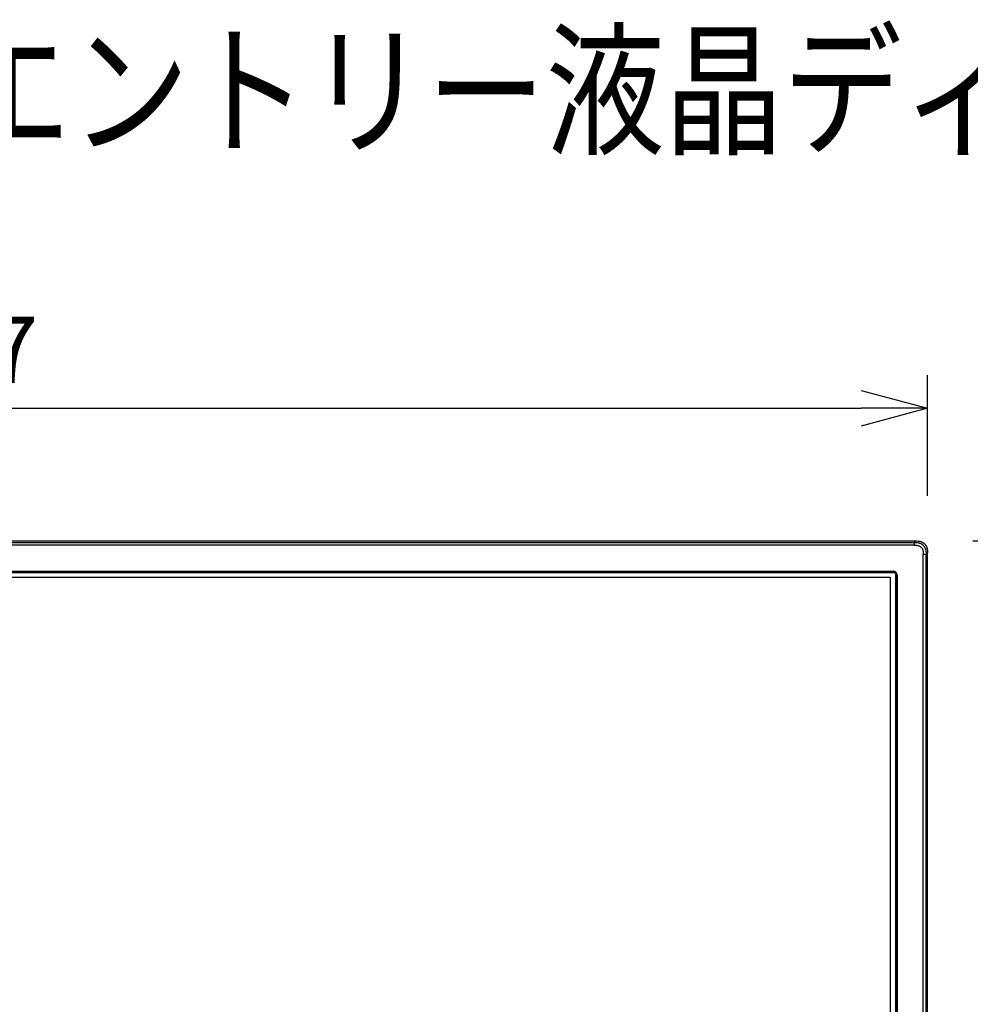
# Model space of a CAD drawing. Units: millimetres. Extents: x -1068 to -932, y 278 to 396.
# Drawn here: x -1016 to -980, y 359 to 396 of the extents above; entities that cross this region are included whole.
import ezdxf

# ---------------------------------------------------------------- set-up
doc = ezdxf.new("R2010")
doc.units = ezdxf.units.MM
for name, color, linetype in [('GAIKEI', 7, 'Continuous'), ('MOJI1', 2, 'Continuous'), ('SUNPOU', 3, 'Continuous')]:
    doc.layers.add(name, color=color, linetype=linetype)
doc.styles.get("Standard").update_dxf_attribs({"font": 'monotxt.shx', "bigfont": 'bigfont.shx'})
doc.dimstyles.get("Standard").update_dxf_attribs({"dimscale": 0, "dimtxt": 2.5, "dimasz": 2.5, "dimexe": 1.25, "dimexo": 2, "dimtad": 1, "dimdec": 8, "dimtxsty": 'Standard', "dimblk": 'OPEN30', "dimcen": 2.5, "dimadec": 8, "dimazin": 2, "dimtfac": 1, "dimtdec": 8, "dimtmove": 0, "dimatfit": 3, "dimldrblk": 'OPEN30', "dimfxl": 1, "dimfrac": 2, "dimarcsym": 0})

# ---------------------------------------------------------------- blocks, each defined once
blk = doc.blocks.new('_Open30')
at = {"color": 0, "linetype": 'ByBlock', "lineweight": -2}
for p, q in [((-1, 0.268), (0, 0)), ((0, 0), (-1, -0.268)), ((0, 0), (-1, 0))]:
    blk.add_line(p, q, dxfattribs=at)
blk = doc.blocks.new('*D1')
at = {"layer": 'Defpoints', "color": 0}
for p in [(-982.11, 381.436), (-1054.81, 376.141), (-982.11, 376.141)]:
    blk.add_point(p, dxfattribs=at)
at = {"layer": 'SUNPOU', "color": 0, "lineweight": -2}
for p, q in [((-1054.81, 378.141), (-1054.81, 382.686)), ((-982.11, 378.141), (-982.11, 382.686)), ((-1052.31, 381.436), (-984.61, 381.436))]:
    blk.add_line(p, q, dxfattribs=at)
at = {"layer": 'SUNPOU', "color": 0, "lineweight": -2, "xscale": 2.5, "yscale": 2.5, "zscale": 2.5, "rotation": 180}
blk.add_blockref('_Open30', (-1054.81, 381.436), dxfattribs=at)
at = {"layer": 'SUNPOU', "color": 0, "lineweight": -2, "xscale": 2.5, "yscale": 2.5, "zscale": 2.5}
blk.add_blockref('_Open30', (-982.11, 381.436), dxfattribs=at)
at = {"layer": 'SUNPOU', "color": 0, "insert": (-1018.456, 383.311), "char_height": 2.5, "attachment_point": 5}
blk.add_mtext('727', dxfattribs=at)
blk = doc.blocks.new('*D2')
at = {"layer": 'Defpoints', "color": 0}
for p in [(-982.404, 376.436), (-982.404, 333.87), (-977.106, 333.87)]:
    blk.add_point(p, dxfattribs=at)
at = {"layer": 'SUNPOU', "color": 0, "lineweight": -2}
for p, q in [((-980.404, 376.436), (-975.856, 376.436)), ((-977.106, 373.936), (-977.106, 336.37)), ((-980.404, 333.87), (-975.856, 333.87))]:
    blk.add_line(p, q, dxfattribs=at)
at = {"layer": 'SUNPOU', "color": 0, "lineweight": -2, "xscale": 2.5, "yscale": 2.5, "zscale": 2.5}
for p, rotation in [((-977.106, 376.436), 90), ((-977.106, 333.87), 270)]:
    blk.add_blockref('_Open30', p, dxfattribs=dict(at, rotation=rotation))
at = {"layer": 'SUNPOU', "color": 0, "insert": (-978.981, 355.153), "char_height": 2.5, "attachment_point": 5, "rotation": 90}
blk.add_mtext('426', dxfattribs=at)

msp = doc.modelspace()

# ---------------------------------------------------------------- linework, layer by layer
at = {"layer": 'GAIKEI', "color": 1, "linetype": 'Continuous'}
for points in [[(-1018.45664397, 376.38267018), (-1015.1002021, 376.38267018), (-1013.43018628, 376.38267018), (-1011.77001661, 376.38267018), (-1010.94464972, 376.38267018), (-1010.12297513, 376.38267018), (-1009.30540311, 376.38267018), (-1008.4923439, 376.38267018), (-1007.68420777, 376.38267018), (-1006.88140496, 376.38267018), (-1006.08434574, 376.38267018), (-1005.29344036, 376.38267018), (-1004.50909908, 376.38267018), (-1003.73173216, 376.38267018), (-1002.96174984, 376.38267018), (-1002.19956239, 376.38267018), (-1001.44558006, 376.38267018), (-1000.70021311, 376.38267018), (-999.96387179, 376.38267018), (-999.23696636, 376.38267018), (-998.51990708, 376.38267018), (-997.8131042, 376.38267018), (-997.11696798, 376.38267018), (-996.43190868, 376.38267018), (-995.75833655, 376.38267018), (-995.09666184, 376.38267018), (-994.44729481, 376.38267018), (-993.81064573, 376.38267018), (-993.18712484, 376.38267018), (-992.5771424, 376.38267018), (-991.98110866, 376.38267018), (-991.68845077, 376.38267018), (-991.3994339, 376.38267018), (-991.11410933, 376.38267018), (-990.83252835, 376.38267018), (-990.55474223, 376.38267018), (-990.28080227, 376.38267018), (-990.01075974, 376.38267018), (-989.74466593, 376.38267018), (-989.48257211, 376.38267018), (-989.22452958, 376.38267018), (-988.9705896, 376.38267018), (-988.72080347, 376.38267018), (-988.47522246, 376.38267018), (-988.23389785, 376.38267018), (-987.99688094, 376.38267018), (-987.764223, 376.38267018), (-987.53597531, 376.38267018), (-987.31218916, 376.38267018), (-987.09291582, 376.38267018), (-986.87820658, 376.38267018), (-986.66811273, 376.38267018), (-986.46268553, 376.38267018), (-986.26197629, 376.38267018), (-986.06603626, 376.38267018), (-985.87491675, 376.38267018), (-985.68866903, 376.38267018), (-985.50734438, 376.38267018), (-985.33099409, 376.38267018), (-985.15966944, 376.38267018), (-984.9934217, 376.38267018), (-984.83230217, 376.38267018), (-984.67636211, 376.38267018), (-984.52565283, 376.38267018), (-984.38022559, 376.38267018), (-984.24013168, 376.38267018), (-984.10542238, 376.38267018), (-983.97614897, 376.38267018), (-983.85236274, 376.38267018), (-983.73411497, 376.38267018), (-983.62145694, 376.38267018), (-983.51443993, 376.38267018), (-983.41311522, 376.38267018), (-983.31753409, 376.38267018), (-983.22774784, 376.38267018), (-983.14380773, 376.38267018), (-983.06576505, 376.38267018), (-982.99367109, 376.38267018), (-982.92757713, 376.38267018), (-982.86753444, 376.38267018), (-982.81359431, 376.38267018), (-982.76580802, 376.38267018), (-982.72422685, 376.38267018), (-982.6889021, 376.38267018), (-982.65988502, 376.38267018), (-982.63722692, 376.38267018), (-982.62097907, 376.38267018), (-982.61119275, 376.38267018), (-982.60791925, 376.38267018)], [(-982.61008449, 376.27645603), (-982.61335775, 376.27645603), (-982.62314335, 376.27645603), (-982.63939001, 376.27645603), (-982.66204645, 376.27645603), (-982.6910614, 376.27645603), (-982.72638357, 376.27645603), (-982.7679617, 376.27645603), (-982.81574449, 376.27645603), (-982.86968067, 376.27645603), (-982.92971896, 376.27645603), (-982.99580809, 376.27645603), (-983.06789677, 376.27645603), (-983.14593374, 376.27645603), (-983.2298677, 376.27645603), (-983.31964738, 376.27645603), (-983.41522151, 376.27645603), (-983.5165388, 376.27645603), (-983.62354798, 376.27645603), (-983.73619777, 376.27645603), (-983.85443688, 376.27645603), (-983.97821405, 376.27645603), (-984.10747799, 376.27645603), (-984.24217743, 376.27645603), (-984.38226109, 376.27645603), (-984.52767768, 376.27645603), (-984.67837594, 376.27645603), (-984.83430457, 376.27645603), (-984.99541231, 376.27645603), (-985.16164788, 376.27645603), (-985.33295999, 376.27645603), (-985.50929738, 376.27645603), (-985.69060875, 376.27645603), (-985.87684284, 376.27645603), (-986.06794836, 376.27645603), (-986.26387404, 376.27645603), (-986.46456859, 376.27645603), (-986.66998075, 376.27645603), (-986.88005923, 376.27645603), (-987.09475275, 376.27645603), (-987.31401003, 376.27645603), (-987.53777981, 376.27645603), (-987.76601079, 376.27645603), (-987.9986517, 376.27645603), (-988.23565126, 376.27645603), (-988.4769582, 376.27645603), (-988.72252123, 376.27645603), (-988.97228908, 376.27645603), (-989.22621047, 376.27645603), (-989.48423412, 376.27645603), (-989.74630875, 376.27645603), (-990.01238308, 376.27645603), (-990.28240584, 376.27645603), (-990.55632575, 376.27645603), (-990.83409153, 376.27645603), (-991.1156519, 376.27645603), (-991.40095558, 376.27645603), (-991.6899513, 376.27645603), (-991.98258777, 376.27645603), (-992.57857787, 376.27645603), (-993.18851566, 376.27645603), (-993.81199091, 376.27645603), (-994.44859339, 376.27645603), (-995.09791288, 376.27645603), (-995.75953915, 376.27645603), (-996.43306198, 376.27645603), (-997.11807114, 376.27645603), (-997.8141564, 376.27645603), (-998.52090754, 376.27645603), (-999.23791433, 376.27645603), (-999.96476655, 376.27645603), (-1000.70105396, 376.27645603), (-1001.44636635, 376.27645603), (-1002.20029349, 376.27645603), (-1002.96242515, 376.27645603), (-1003.7323511, 376.27645603), (-1004.50966113, 376.27645603), (-1005.29394499, 376.27645603), (-1006.08479247, 376.27645603), (-1006.88179335, 376.27645603), (-1007.68453739, 376.27645603), (-1008.49261436, 376.27645603), (-1009.30561405, 376.27645603), (-1010.12312623, 376.27645603), (-1010.94474067, 376.27645603), (-1011.77004714, 376.27645603), (-1013.43009529, 376.27645603), (-1015.09998886, 376.27645603), (-1018.45618504, 376.27645603)], [(-982.60998819, 376.27812702), (-982.61008449, 376.27645603)], [(-982.61008449, 376.27645603), (-982.58742013, 376.27633835)], [(-982.60987267, 376.27977449), (-982.60998819, 376.27812702)], [(-982.60975283, 376.28146902), (-982.60987267, 376.27977449)], [(-982.60963732, 376.28321062), (-982.60975283, 376.28146902)], [(-982.60956671, 376.28497576), (-982.60963732, 376.28321062)], [(-982.60947257, 376.28679064), (-982.60956671, 376.28497576)], [(-982.60940197, 376.28860017), (-982.60947257, 376.28679064)], [(-982.60933136, 376.29045945), (-982.60940197, 376.28860017)], [(-982.60926075, 376.29236579), (-982.60933136, 376.29045945)], [(-982.60919015, 376.29427214), (-982.60926075, 376.29236579)], [(-982.60911954, 376.29624909), (-982.60919015, 376.29427214)], [(-982.60909601, 376.29822605), (-982.60911954, 376.29624909)], [(-982.6090254, 376.30027361), (-982.60909601, 376.29822605)], [(-982.60900187, 376.30232384), (-982.6090254, 376.30027361)], [(-982.60897833, 376.30436872), (-982.60900187, 376.30333318)], [(-982.60900187, 376.30333318), (-982.60900187, 376.30232384)], [(-982.6089548, 376.30585411), (-982.60897833, 376.30436872)], [(-982.60893126, 376.34258982), (-982.6089548, 376.33809728)], [(-982.6089548, 376.33809728), (-982.6089548, 376.33339024)], [(-982.6089548, 376.33339024), (-982.6089548, 376.32863347)], [(-982.6089548, 376.32863347), (-982.6089548, 376.32529148)], [(-982.6089548, 376.32529148), (-982.6089548, 376.32192595)], [(-982.6089548, 376.32192595), (-982.60893126, 376.31905466)], [(-982.60893126, 376.31371218), (-982.6089548, 376.31128806)], [(-982.6089548, 376.31128806), (-982.6089548, 376.30933464)], [(-982.6089548, 376.30933464), (-982.6089548, 376.30735769)], [(-982.6089548, 376.30735769), (-982.6089548, 376.30585411)], [(-982.60886066, 376.34706149), (-982.60893126, 376.34258982)], [(-982.60893126, 376.31905466), (-982.60893126, 376.3161363)], [(-982.60893126, 376.3161363), (-982.60893126, 376.31371218)], [(-982.60879005, 376.35122722), (-982.60886066, 376.34706149)], [(-982.60867238, 376.35544001), (-982.60879005, 376.35122722)], [(-982.60862531, 376.35758171), (-982.60867238, 376.35652263)], [(-982.60867238, 376.35652263), (-982.60867238, 376.35544001)], [(-982.6085547, 376.35986462), (-982.60862531, 376.35758171)], [(-982.60848409, 376.36212399), (-982.6085547, 376.35986462)], [(-982.60836642, 376.36556013), (-982.60848409, 376.36212399)], [(-982.60824874, 376.36897272), (-982.60836642, 376.36556013)], [(-982.60820167, 376.37097321), (-982.60824874, 376.36897272)], [(-982.6081546, 376.37290309), (-982.60820167, 376.37097321)], [(-982.60810537, 376.3747153), (-982.6081546, 376.37290309)], [(-982.60806046, 376.37650397), (-982.60810537, 376.3747153)], [(-982.60801339, 376.3781279), (-982.60806046, 376.37650397)], [(-982.60798986, 376.3797545), (-982.60801339, 376.3781279)], [(-982.60796632, 376.38118747), (-982.60798986, 376.3797545)], [(-982.60791925, 376.38264665), (-982.60796632, 376.38118747)], [(-982.58068908, 376.40905309), (-982.60791925, 376.38264665)], [(-982.60791925, 376.38262311), (-982.58501955, 376.38245837)], [(-982.58742013, 376.27633835), (-982.56614435, 376.27596446)], [(-982.58501955, 376.38245837), (-982.56214337, 376.38196413)], [(-982.5534589, 376.43545954), (-982.58068908, 376.40905309)], [(-982.56614435, 376.27596446), (-982.54510392, 376.27513806)], [(-982.56214337, 376.38196413), (-982.53929074, 376.38109333)], [(-982.54510392, 376.27513806), (-982.52524025, 376.27372595)], [(-982.53929074, 376.38109333), (-982.51653224, 376.37961061)], [(-982.52524025, 376.27372595), (-982.50631799, 376.27156072)], [(-982.51653224, 376.37961061), (-982.49382082, 376.37737477)], [(-982.50631799, 376.27156072), (-982.48824299, 376.26864236)], [(-982.49382082, 376.37737477), (-982.47122707, 376.3742446)], [(-982.48824299, 376.26864236), (-982.47099172, 376.26494734)], [(-982.47122707, 376.3742446), (-982.44872746, 376.36998474)], [(-982.47099172, 376.26494734), (-982.4544465, 376.26045212)], [(-982.4544465, 376.26045212), (-982.43858381, 376.25515671)], [(-982.44872746, 376.36998474), (-982.42636906, 376.36445665)], [(-982.43858381, 376.25515671), (-982.42340363, 376.24906111)], [(-982.42636906, 376.36445665), (-982.42081477, 376.36283005)], [(-982.42340363, 376.24906111), (-982.40883537, 376.24216531)], [(-982.42081477, 376.36283005), (-982.41526047, 376.36116173)], [(-982.41526047, 376.36116173), (-982.40977678, 376.35937038)], [(-982.40977678, 376.35937038), (-982.40434016, 376.3575111)], [(-982.40883537, 376.24216531), (-982.3949261, 376.23451638)], [(-982.40434016, 376.3575111), (-982.39353752, 376.3535572)], [(-982.3949261, 376.23451638), (-982.36896682, 376.21689122)], [(-982.39353752, 376.3535572), (-982.38292317, 376.34929733)], [(-982.38292317, 376.34929733), (-982.36209455, 376.3397656)], [(-982.36896682, 376.21689122), (-982.34564348, 376.19634236)], [(-982.36209455, 376.3397656), (-982.34192276, 376.32901003)], [(-982.34564348, 376.19634236), (-982.32507376, 376.17301902)], [(-982.34192276, 376.32901003), (-982.332038, 376.32312624)], [(-982.332038, 376.32312624), (-982.32232014, 376.31691564)], [(-982.32507376, 376.17301902), (-982.30746946, 376.14705975)], [(-982.32232014, 376.31691564), (-982.31754251, 376.31368864)], [(-982.31754251, 376.31368864), (-982.31276487, 376.31039372)], [(-982.31276487, 376.31039372), (-982.30810491, 376.30698113)], [(-982.30810491, 376.30698113), (-982.30346848, 376.30354499)], [(-982.30746946, 376.14705975), (-982.29979483, 376.13315047)], [(-982.30346848, 376.30354499), (-982.28567374, 376.28904734)], [(-982.29979483, 376.13315047), (-982.29294827, 376.11860574)], [(-982.29294827, 376.11860574), (-982.28682913, 376.10340203)], [(-982.28567374, 376.28904734), (-982.26894241, 376.2734906)], [(-982.26894241, 376.2734906), (-982.2533386, 376.25680417)], [(-982.2533386, 376.25680417), (-982.23883878, 376.23903513)], [(-982.23883878, 376.23903513), (-982.23538128, 376.23442224)], [(-982.23538128, 376.23442224), (-982.23199222, 376.22971521)], [(-982.23199222, 376.22971521), (-982.22867376, 376.22500818)], [(-982.22867376, 376.22500818), (-982.22542374, 376.22020701)], [(-982.22542374, 376.22020701), (-982.21918909, 376.21048699)], [(-982.21918909, 376.21048699), (-982.21328177, 376.20062576)], [(-982.21328177, 376.20062576), (-982.20247913, 376.1804326)], [(-982.20247913, 376.1804326), (-982.19294522, 376.15960398)], [(-982.19294522, 376.15960398), (-982.18864046, 376.14896609)], [(-982.18864046, 376.14896609), (-982.18466302, 376.13813992)], [(-982.18466302, 376.13813992), (-982.18280374, 376.1327033)], [(-982.18280374, 376.1327033), (-982.18099154, 376.12722228)], [(-982.18099154, 376.12722228), (-982.17932054, 376.12166531)], [(-982.17932054, 376.12166531), (-982.17767308, 376.11613455)], [(-982.17767308, 376.11613455), (-982.17211878, 376.09380236)], [(-982.28682913, 376.10340203), (-982.28155725, 376.08753934)], [(-982.28155725, 376.08753934), (-982.2770385, 376.07099412)], [(-982.2770385, 376.07099412), (-982.27334348, 376.05374285)], [(-982.27334348, 376.05374285), (-982.27042513, 376.03567052)], [(-982.27042513, 376.03567052), (-982.26825772, 376.01674559)], [(-982.26825772, 376.01674559), (-982.26682425, 375.99685838)], [(-982.26682425, 375.99685838), (-982.26600052, 375.97584149)], [(-982.26600052, 375.97584149), (-982.26562395, 375.95430682)], [(-982.26562395, 375.95430682), (-982.26552981, 375.93131298)], [(-982.26552981, 375.93131298), (-982.26388235, 375.93140978)], [(-982.26552981, 358.06609235), (-982.26552981, 359.02836088), (-982.26552981, 359.98302003), (-982.26552981, 360.92816747), (-982.26552981, 361.86190085), (-982.26552981, 362.78231783), (-982.26552981, 363.68751606), (-982.26552981, 364.13381367), (-982.26552981, 364.57559321), (-982.26552981, 365.01261689), (-982.26552981, 365.44464692), (-982.26552981, 365.87144551), (-982.26552981, 366.29277487), (-982.26552981, 366.70839719), (-982.26552981, 367.11807469), (-982.26552981, 367.52156958), (-982.26552981, 367.91864406), (-982.26552981, 368.30906034), (-982.26552981, 368.69258062), (-982.26552981, 369.06896712), (-982.26552981, 369.43798204), (-982.26552981, 369.79938759), (-982.26552981, 370.15294597), (-982.26552981, 370.49841939), (-982.26552981, 370.83557007), (-982.26552981, 371.16416019), (-982.26552981, 371.48395199), (-982.26552981, 371.79470765), (-982.26552981, 372.09618939), (-982.26552981, 372.38815942), (-982.26552981, 372.67037994), (-982.26552981, 372.94261315), (-982.26552981, 373.20462127), (-982.26552981, 373.45616651), (-982.26552981, 373.69701107), (-982.26552981, 373.92691715), (-982.26552981, 374.14564697), (-982.26552981, 374.35296273), (-982.26552981, 374.54862664), (-982.26552981, 374.7324009), (-982.26552981, 374.90404773), (-982.26552981, 375.06332933), (-982.26552981, 375.21000791), (-982.26552981, 375.34384566), (-982.26552981, 375.46460482), (-982.26552981, 375.57204757), (-982.26552981, 375.66593612), (-982.26552981, 375.74603269), (-982.26552981, 375.81209948), (-982.26552981, 375.8638987), (-982.26552981, 375.90119255), (-982.26552981, 375.92374324), (-982.26552981, 375.93131298)], [(-982.26388235, 375.93140978), (-982.26225843, 375.93152479)], [(-982.26225843, 375.93152479), (-982.26054036, 375.93164513)], [(-982.26054036, 375.93164513), (-982.25882229, 375.93173661)], [(-982.25882229, 375.93173661), (-982.25705716, 375.93183075)], [(-982.25705716, 375.93183075), (-982.25526849, 375.93192489)], [(-982.25526849, 375.93192489), (-982.25340921, 375.93201903)], [(-982.25340921, 375.93201903), (-982.25154776, 375.93208964)], [(-982.25154776, 375.93208964), (-982.24964358, 375.93218378)], [(-982.24964358, 375.93218378), (-982.24769017, 375.93227792)], [(-982.24769017, 375.93227792), (-982.24568968, 375.93235119)], [(-982.24568968, 375.93235119), (-982.24371272, 375.93241913)], [(-982.24371272, 375.93241913), (-982.2416181, 375.93248974)], [(-982.2416181, 375.93248974), (-982.23952347, 375.93256034)], [(-982.23952347, 375.93256034), (-982.23434573, 375.93267802)], [(-982.23434573, 375.93267802), (-982.22918936, 375.93279569)], [(-982.22918936, 375.93279569), (-982.22116605, 375.93296044)], [(-982.22116605, 375.93296044), (-982.21314056, 375.93310165)], [(-982.21314056, 375.93310165), (-982.20979857, 375.93314872)], [(-982.20979857, 375.93314872), (-982.20643304, 375.93321933)], [(-982.20643304, 375.93321933), (-982.2029263, 375.9332664)], [(-982.2029263, 375.9332664), (-982.19939603, 375.933337)], [(-982.19939603, 375.933337), (-982.19570101, 375.93343114)], [(-982.19570101, 375.93343114), (-982.19202952, 375.93352795)], [(-982.19202952, 375.93352795), (-982.18819329, 375.93359589)], [(-982.18819329, 375.93359589), (-982.18433353, 375.93369003)], [(-982.18433353, 375.93369003), (-982.18035609, 375.93378417)], [(-982.18035609, 375.93378417), (-982.17633157, 375.93390184)], [(-982.17633157, 375.93390184), (-982.17216585, 375.93401952)], [(-982.17216585, 375.93401952), (-982.16799796, 375.9341372)], [(-982.17211878, 376.09380236), (-982.16783538, 376.07132362)], [(-982.16799796, 375.9341372), (-982.16366966, 375.93425487)], [(-982.16783538, 376.07132362), (-982.16465814, 376.04870633)], [(-982.16465814, 376.04870633), (-982.1624223, 376.02597137)], [(-982.16366966, 375.93425487), (-982.15933919, 375.93439608)], [(-982.1624223, 376.02597137), (-982.16091605, 376.00316581)], [(-982.16091605, 376.00316581), (-982.16002171, 375.98028964)], [(-982.16002171, 375.98028964), (-982.15955101, 375.95734286)], [(-982.15955101, 375.95734286), (-982.15933919, 375.93439608)], [(-982.15933919, 375.93439608), (-982.13293058, 375.96146151)], [(-982.15931566, 358.06652534), (-982.15931566, 359.02893661), (-982.15931566, 359.98373737), (-982.15931566, 360.92902501), (-982.15931566, 361.8628969), (-982.15931566, 362.78345042), (-982.15931566, 363.68878293), (-982.15931566, 364.13514674), (-982.15931566, 364.57699181), (-982.15931566, 365.01408032), (-982.15931566, 365.44617444), (-982.15931566, 365.87303634), (-982.15931566, 366.29442819), (-982.15931566, 366.71011217), (-982.15931566, 367.11985044), (-982.15931566, 367.52340519), (-982.15931566, 367.92053857), (-982.15931566, 368.31101276), (-982.15931566, 368.69458994), (-982.15931566, 369.07103227), (-982.15931566, 369.44010193), (-982.15931566, 369.80156108), (-982.15931566, 370.15517191), (-982.15931566, 370.50069658), (-982.15931566, 370.83789727), (-982.15931566, 371.16653614), (-982.15931566, 371.48637537), (-982.15931566, 371.79717713), (-982.15931566, 372.0987036), (-982.15931566, 372.39071693), (-982.15931566, 372.67297932), (-982.15931566, 372.94525291), (-982.15931566, 373.2072999), (-982.15931566, 373.45888245), (-982.15931566, 373.69976274), (-982.15931566, 373.92970293), (-982.15931566, 374.14846519), (-982.15931566, 374.3558117), (-982.15931566, 374.55150464), (-982.15931566, 374.73530616), (-982.15931566, 374.90697845), (-982.15931566, 375.06628368), (-982.15931566, 375.21298401), (-982.15931566, 375.34684163), (-982.15931566, 375.46761869), (-982.15931566, 375.57507738), (-982.15931566, 375.66897986), (-982.15931566, 375.74908831), (-982.15931566, 375.8151649), (-982.15931566, 375.8669718), (-982.15931566, 375.90427118), (-982.15931566, 375.92682522), (-982.15931566, 375.93439608)], [(-982.13293058, 375.96146151), (-982.10650277, 375.98855048)], [(-1018.45647922, 375.29334552), (-1015.17397078, 375.29334552), (-1013.54074094, 375.29334552), (-1011.91714037, 375.29334552), (-1011.10995411, 375.29334552), (-1010.30637882, 375.29334552), (-1009.50681572, 375.29334552), (-1008.71166603, 375.29334552), (-1007.92133097, 375.29334552), (-1007.13621177, 375.29334552), (-1006.35670963, 375.29334552), (-1005.58322578, 375.29334552), (-1004.81616144, 375.29334552), (-1004.05591783, 375.29334552), (-1003.30289616, 375.29334552), (-1002.55749766, 375.29334552), (-1001.82012355, 375.29334552), (-1001.09117504, 375.29334552), (-1000.37105335, 375.29334552), (-999.66015971, 375.29334552), (-998.95889533, 375.29334552), (-998.26766142, 375.29334552), (-997.58685922, 375.29334552), (-996.91688994, 375.29334552), (-996.2581548, 375.29334552), (-995.61105502, 375.29334552), (-994.97599181, 375.29334552), (-994.3533664, 375.29334552), (-993.74358001, 375.29334552), (-993.14703385, 375.29334552), (-992.56412915, 375.29334552), (-992.27791772, 375.29334552), (-991.99526712, 375.29334552), (-991.71622749, 375.29334552), (-991.44084898, 375.29334552), (-991.16918176, 375.29334552), (-990.90127596, 375.29334552), (-990.63718175, 375.29334552), (-990.37694927, 375.29334552), (-990.12062868, 375.29334552), (-989.86827013, 375.29334552), (-989.61992377, 375.29334552), (-989.37563976, 375.29334552), (-989.13546824, 375.29334552), (-988.89945937, 375.29334552), (-988.66766331, 375.29334552), (-988.4401302, 375.29334552), (-988.2169102, 375.29334552), (-987.99805345, 375.29334552), (-987.78361012, 375.29334552), (-987.57363036, 375.29334552), (-987.3681643, 375.29334552), (-987.16726212, 375.29334552), (-986.97097396, 375.29334552), (-986.77934998, 375.29334552), (-986.59244032, 375.29334552), (-986.41029513, 375.29334552), (-986.23296458, 375.29334552), (-986.06049882, 375.29334552), (-985.89294799, 375.29334552), (-985.73036224, 375.29334552), (-985.57279174, 375.29334552), (-985.42028663, 375.29334552), (-985.27289707, 375.29334552), (-985.1306732, 375.29334552), (-984.99366519, 375.29334552), (-984.86192317, 375.29334552), (-984.73549731, 375.29334552), (-984.61443776, 375.29334552), (-984.49879467, 375.29334552), (-984.38861819, 375.29334552), (-984.28395848, 375.29334552), (-984.18486568, 375.29334552), (-984.09138996, 375.29334552), (-984.00358145, 375.29334552), (-983.92149032, 375.29334552), (-983.84516672, 375.29334552), (-983.77466079, 375.29334552), (-983.7100227, 375.29334552), (-983.65130259, 375.29334552), (-983.59855062, 375.29334552), (-983.55181693, 375.29334552), (-983.51115169, 375.29334552), (-983.47660504, 375.29334552), (-983.44822714, 375.29334552), (-983.42606813, 375.29334552), (-983.41017818, 375.29334552), (-983.40060743, 375.29334552), (-983.39740603, 375.29334552)], [(-983.39740603, 375.26355002), (-983.40060743, 375.26355002), (-983.41017818, 375.26355002), (-983.42606813, 375.26355002), (-983.44822714, 375.26355002), (-983.47660504, 375.26355002), (-983.51115169, 375.26355002), (-983.55181693, 375.26355002), (-983.59855062, 375.26355002), (-983.65130259, 375.26355002), (-983.7100227, 375.26355002), (-983.77466079, 375.26355002), (-983.84516672, 375.26355002), (-983.92149032, 375.26355002), (-984.00358145, 375.26355002), (-984.09138996, 375.26355002), (-984.18486568, 375.26355002), (-984.28395848, 375.26355002), (-984.38861819, 375.26355002), (-984.49879467, 375.26355002), (-984.61443776, 375.26355002), (-984.73549731, 375.26355002), (-984.86192317, 375.26355002), (-984.99366519, 375.26355002), (-985.1306732, 375.26355002), (-985.27289707, 375.26355002), (-985.42028663, 375.26355002), (-985.57279174, 375.26355002), (-985.73036224, 375.26355002), (-985.89294799, 375.26355002), (-986.06049882, 375.26355002), (-986.23296458, 375.26355002), (-986.41029513, 375.26355002), (-986.59244032, 375.26355002), (-986.77934998, 375.26355002), (-986.97097396, 375.26355002), (-987.16726212, 375.26355002), (-987.3681643, 375.26355002), (-987.57363036, 375.26355002), (-987.78361012, 375.26355002), (-987.99805345, 375.26355002), (-988.2169102, 375.26355002), (-988.4401302, 375.26355002), (-988.66766331, 375.26355002), (-988.89945937, 375.26355002), (-989.13546824, 375.26355002), (-989.37563976, 375.26355002), (-989.61992377, 375.26355002), (-989.86827013, 375.26355002), (-990.12062868, 375.26355002), (-990.37694927, 375.26355002), (-990.63718175, 375.26355002), (-990.90127596, 375.26355002), (-991.16918176, 375.26355002), (-991.44084898, 375.26355002), (-991.71622749, 375.26355002), (-991.99526712, 375.26355002), (-992.27791772, 375.26355002), (-992.56412915, 375.26355002), (-993.14703385, 375.26355002), (-993.74358001, 375.26355002), (-994.3533664, 375.26355002), (-994.97599181, 375.26355002), (-995.61105502, 375.26355002), (-996.2581548, 375.26355002), (-996.91688994, 375.26355002), (-997.58685922, 375.26355002), (-998.26766142, 375.26355002), (-998.95889533, 375.26355002), (-999.66015971, 375.26355002), (-1000.37105335, 375.26355002), (-1001.09117504, 375.26355002), (-1001.82012355, 375.26355002), (-1002.55749766, 375.26355002), (-1003.30289616, 375.26355002), (-1004.05591783, 375.26355002), (-1004.81616144, 375.26355002), (-1005.58322578, 375.26355002), (-1006.35670963, 375.26355002), (-1007.13621177, 375.26355002), (-1007.92133097, 375.26355002), (-1008.71166603, 375.26355002), (-1009.50681572, 375.26355002), (-1010.30637882, 375.26355002), (-1011.10995411, 375.26355002), (-1011.91714037, 375.26355002), (-1013.54074094, 375.26355002), (-1015.17397078, 375.26355002), (-1018.45647922, 375.26355002)], [(-1018.45647922, 375.24465394), (-1015.17397078, 375.24465394), (-1013.54074094, 375.24465394), (-1011.91714037, 375.24465394), (-1011.10995411, 375.24465394), (-1010.30637882, 375.24465394), (-1009.50681572, 375.24465394), (-1008.71166603, 375.24465394), (-1007.92133097, 375.24465394), (-1007.13621177, 375.24465394), (-1006.35670963, 375.24465394), (-1005.58322578, 375.24465394), (-1004.81616144, 375.24465394), (-1004.05591783, 375.24465394), (-1003.30289616, 375.24465394), (-1002.55749766, 375.24465394), (-1001.82012355, 375.24465394), (-1001.09117504, 375.24465394), (-1000.37105335, 375.24465394), (-999.66015971, 375.24465394), (-998.95889533, 375.24465394), (-998.26766142, 375.24465394), (-997.58685922, 375.24465394), (-996.91688994, 375.24465394), (-996.2581548, 375.24465394), (-995.61105502, 375.24465394), (-994.97599181, 375.24465394), (-994.3533664, 375.24465394), (-993.74358001, 375.24465394), (-993.14703385, 375.24465394), (-992.56412915, 375.24465394), (-992.27791772, 375.24465394), (-991.99526712, 375.24465394), (-991.71622749, 375.24465394), (-991.44084898, 375.24465394), (-991.16918176, 375.24465394), (-990.90127596, 375.24465394), (-990.63718175, 375.24465394), (-990.37694927, 375.24465394), (-990.12062868, 375.24465394), (-989.86827013, 375.24465394), (-989.61992377, 375.24465394), (-989.37563976, 375.24465394), (-989.13546824, 375.24465394), (-988.89945937, 375.24465394), (-988.66766331, 375.24465394), (-988.4401302, 375.24465394), (-988.2169102, 375.24465394), (-987.99805345, 375.24465394), (-987.78361012, 375.24465394), (-987.57363036, 375.24465394), (-987.3681643, 375.24465394), (-987.16726212, 375.24465394), (-986.97097396, 375.24465394), (-986.77934998, 375.24465394), (-986.59244032, 375.24465394), (-986.41029513, 375.24465394), (-986.23296458, 375.24465394), (-986.06049882, 375.24465394), (-985.89294799, 375.24465394), (-985.73036224, 375.24465394), (-985.57279174, 375.24465394), (-985.42028663, 375.24465394), (-985.27289707, 375.24465394), (-985.1306732, 375.24465394), (-984.99366519, 375.24465394), (-984.86192317, 375.24465394), (-984.73549731, 375.24465394), (-984.61443776, 375.24465394), (-984.49879467, 375.24465394), (-984.38861819, 375.24465394), (-984.28395848, 375.24465394), (-984.18486568, 375.24465394), (-984.09138996, 375.24465394), (-984.00358145, 375.24465394), (-983.92149032, 375.24465394), (-983.84516672, 375.24465394), (-983.77466079, 375.24465394), (-983.7100227, 375.24465394), (-983.65130259, 375.24465394), (-983.59855062, 375.24465394), (-983.55181693, 375.24465394), (-983.51115169, 375.24465394), (-983.47660504, 375.24465394), (-983.44822714, 375.24465394), (-983.42606813, 375.24465394), (-983.41017818, 375.24465394), (-983.40060743, 375.24465394), (-983.39740603, 375.24465394)], [(-1018.45647922, 375.0717385), (-1015.18468002, 375.0717385), (-1013.55677863, 375.0717385), (-1011.93847508, 375.0717385), (-1011.13392228, 375.0717385), (-1010.33296866, 375.0717385), (-1009.53601415, 375.0717385), (-1008.74345866, 375.0717385), (-1007.95570208, 375.0717385), (-1007.17314434, 375.0717385), (-1006.39618534, 375.0717385), (-1005.625225, 375.0717385), (-1004.86066322, 375.0717385), (-1004.10289992, 375.0717385), (-1003.352335, 375.0717385), (-1002.60936838, 375.0717385), (-1001.87439996, 375.0717385), (-1001.14782965, 375.0717385), (-1000.43005738, 375.0717385), (-999.72148304, 375.0717385), (-999.02250654, 375.0717385), (-998.3335278, 375.0717385), (-997.65494673, 375.0717385), (-996.98716324, 375.0717385), (-996.33057723, 375.0717385), (-995.68558862, 375.0717385), (-995.05259732, 375.0717385), (-994.43200324, 375.0717385), (-993.82420629, 375.0717385), (-993.22960637, 375.0717385), (-992.64860341, 375.0717385), (-992.36332575, 375.0717385), (-992.0815973, 375.0717385), (-991.80346804, 375.0717385), (-991.52898796, 375.0717385), (-991.25820705, 375.0717385), (-990.9911753, 375.0717385), (-990.7279427, 375.0717385), (-990.46855924, 375.0717385), (-990.2130749, 375.0717385), (-989.96153967, 375.0717385), (-989.71400355, 375.0717385), (-989.47051651, 375.0717385), (-989.23112856, 375.0717385), (-988.99588968, 375.0717385), (-988.76484985, 375.0717385), (-988.53805908, 375.0717385), (-988.31556733, 375.0717385), (-988.09742461, 375.0717385), (-987.88368091, 375.0717385), (-987.6743862, 375.0717385), (-987.46959049, 375.0717385), (-987.26934375, 375.0717385), (-987.07369599, 375.0717385), (-986.88269718, 375.0717385), (-986.69639731, 375.0717385), (-986.51484638, 375.0717385), (-986.33809438, 375.0717385), (-986.16619128, 375.0717385), (-985.99918709, 375.0717385), (-985.83713179, 375.0717385), (-985.68007536, 375.0717385), (-985.5280678, 375.0717385), (-985.3811591, 375.0717385), (-985.23939924, 375.0717385), (-985.10283822, 375.0717385), (-984.97152601, 375.0717385), (-984.84551262, 375.0717385), (-984.72484803, 375.0717385), (-984.60958223, 375.0717385), (-984.4997652, 375.0717385), (-984.39544694, 375.0717385), (-984.29667744, 375.0717385), (-984.20350668, 375.0717385), (-984.11598465, 375.0717385), (-984.03416134, 375.0717385), (-983.95808675, 375.0717385), (-983.88781085, 375.0717385), (-983.82338364, 375.0717385), (-983.7648551, 375.0717385), (-983.71227523, 375.0717385), (-983.66569402, 375.0717385), (-983.62516145, 375.0717385), (-983.59072751, 375.0717385), (-983.56244219, 375.0717385), (-983.54035548, 375.0717385), (-983.52451736, 375.0717385), (-983.51497784, 375.0717385), (-983.51178689, 375.0717385)], [(-983.51178689, 375.0717385), (-983.51178689, 375.06457852), (-983.51178689, 375.04324852), (-983.51178689, 375.00797342), (-983.51178689, 374.95897815), (-983.51178689, 374.89648762), (-983.51178689, 374.82072676), (-983.51178689, 374.73192049), (-983.51178689, 374.63029372), (-983.51178689, 374.51607138), (-983.51178689, 374.38947839), (-983.51178689, 374.25073967), (-983.51178689, 374.10008014), (-983.51178689, 373.93772473), (-983.51178689, 373.76389835), (-983.51178689, 373.57882592), (-983.51178689, 373.38273237), (-983.51178689, 373.17584261), (-983.51178689, 372.95838157), (-983.51178689, 372.73057417), (-983.51178689, 372.49264533), (-983.51178689, 372.24481996), (-983.51178689, 371.987323), (-983.51178689, 371.72037936), (-983.51178689, 371.44421396), (-983.51178689, 371.15905173), (-983.51178689, 370.86511758), (-983.51178689, 370.56263643), (-983.51178689, 370.25183321), (-983.51178689, 369.93293284), (-983.51178689, 369.60616023), (-983.51178689, 369.27174032), (-983.51178689, 368.92989801), (-983.51178689, 368.58085824), (-983.51178689, 368.22484591), (-983.51178689, 367.86208596), (-983.51178689, 367.4928033), (-983.51178689, 367.11722286), (-983.51178689, 366.73556955), (-983.51178689, 366.3480683), (-983.51178689, 365.95494402), (-983.51178689, 365.55642165), (-983.51178689, 365.15272609), (-983.51178689, 364.33071511), (-983.51178689, 363.49071046), (-983.51178689, 362.63451151), (-983.51178689, 361.76391761), (-983.51178689, 360.88072815), (-983.51178689, 359.98674248), (-983.51178689, 359.08375997), (-983.51178689, 358.17358)], [(-983.39740603, 375.27343478), (-983.39740603, 375.29334552)], [(-983.39740603, 375.26355002), (-983.39740603, 375.27343478)], [(-983.39740603, 375.24465394), (-983.39740603, 375.26355002)], [(-983.29733455, 358.18379589), (-983.29733455, 359.0973503), (-983.29733455, 360.00368056), (-983.29733455, 360.90098063), (-983.29733455, 361.78744447), (-983.29733455, 362.66126604), (-983.29733455, 363.52063931), (-983.29733455, 364.36375823), (-983.29733455, 365.18881676), (-983.29733455, 365.594009), (-983.29733455, 365.99400887), (-983.29733455, 366.38859063), (-983.29733455, 366.77752852), (-983.29733455, 367.16059679), (-983.29733455, 367.53756968), (-983.29733455, 367.90822143), (-983.29733455, 368.27232629), (-983.29733455, 368.62965851), (-983.29733455, 368.97999233), (-983.29733455, 369.323102), (-983.29733455, 369.65876176), (-983.29733455, 369.98674585), (-983.29733455, 370.30682853), (-983.29733455, 370.61878403), (-983.29733455, 370.92238661), (-983.29733455, 371.21741051), (-983.29733455, 371.50362996), (-983.29733455, 371.78081923), (-983.29733455, 372.04875255), (-983.29733455, 372.30720417), (-983.29733455, 372.55594833), (-983.29733455, 372.79475928), (-983.29733455, 373.02341126), (-983.29733455, 373.24167853), (-983.29733455, 373.44933532), (-983.29733455, 373.64615587), (-983.29733455, 373.83191445), (-983.29733455, 374.00638528), (-983.29733455, 374.16934262), (-983.29733455, 374.32056071), (-983.29733455, 374.45981379), (-983.29733455, 374.58687612), (-983.29733455, 374.70152193), (-983.29733455, 374.80352547), (-983.29733455, 374.89266099), (-983.29733455, 374.96870273), (-983.29733455, 375.03142494), (-983.29733455, 375.08060186), (-983.29733455, 375.11600774), (-983.29733455, 375.13741682), (-983.29733455, 375.14460334)], [(-983.27845936, 375.14460334), (-983.29733455, 375.14460334)], [(-983.26855106, 375.14460334), (-983.27845936, 375.14460334)], [(-983.27845936, 358.18379589), (-983.27845936, 359.0973503), (-983.27845936, 360.00368056), (-983.27845936, 360.90098063), (-983.27845936, 361.78744447), (-983.27845936, 362.66126604), (-983.27845936, 363.52063931), (-983.27845936, 364.36375823), (-983.27845936, 365.18881676), (-983.27845936, 365.594009), (-983.27845936, 365.99400887), (-983.27845936, 366.38859063), (-983.27845936, 366.77752852), (-983.27845936, 367.16059679), (-983.27845936, 367.53756968), (-983.27845936, 367.90822143), (-983.27845936, 368.27232629), (-983.27845936, 368.62965851), (-983.27845936, 368.97999233), (-983.27845936, 369.323102), (-983.27845936, 369.65876176), (-983.27845936, 369.98674585), (-983.27845936, 370.30682853), (-983.27845936, 370.61878403), (-983.27845936, 370.92238661), (-983.27845936, 371.21741051), (-983.27845936, 371.50362996), (-983.27845936, 371.78081923), (-983.27845936, 372.04875255), (-983.27845936, 372.30720417), (-983.27845936, 372.55594833), (-983.27845936, 372.79475928), (-983.27845936, 373.02341126), (-983.27845936, 373.24167853), (-983.27845936, 373.44933532), (-983.27845936, 373.64615587), (-983.27845936, 373.83191445), (-983.27845936, 374.00638528), (-983.27845936, 374.16934262), (-983.27845936, 374.32056071), (-983.27845936, 374.45981379), (-983.27845936, 374.58687612), (-983.27845936, 374.70152193), (-983.27845936, 374.80352547), (-983.27845936, 374.89266099), (-983.27845936, 374.96870273), (-983.27845936, 375.03142494), (-983.27845936, 375.08060186), (-983.27845936, 375.11600774), (-983.27845936, 375.13741682), (-983.27845936, 375.14460334)], [(-983.24864032, 375.14460334), (-983.26855106, 375.14460334)], [(-983.24864032, 375.14460334), (-983.24864032, 375.13741682), (-983.24864032, 375.11600774), (-983.24864032, 375.08060186), (-983.24864032, 375.03142494), (-983.24864032, 374.96870273), (-983.24864032, 374.89266099), (-983.24864032, 374.80352547), (-983.24864032, 374.70152193), (-983.24864032, 374.58687612), (-983.24864032, 374.45981379), (-983.24864032, 374.32056071), (-983.24864032, 374.16934262), (-983.24864032, 374.00638528), (-983.24864032, 373.83191445), (-983.24864032, 373.64615587), (-983.24864032, 373.44933532), (-983.24864032, 373.24167853), (-983.24864032, 373.02341126), (-983.24864032, 372.79475928), (-983.24864032, 372.55594833), (-983.24864032, 372.30720417), (-983.24864032, 372.04875255), (-983.24864032, 371.78081923), (-983.24864032, 371.50362996), (-983.24864032, 371.21741051), (-983.24864032, 370.92238661), (-983.24864032, 370.61878403), (-983.24864032, 370.30682853), (-983.24864032, 369.98674585), (-983.24864032, 369.65876176), (-983.24864032, 369.323102), (-983.24864032, 368.97999233), (-983.24864032, 368.62965851), (-983.24864032, 368.27232629), (-983.24864032, 367.90822143), (-983.24864032, 367.53756968), (-983.24864032, 367.16059679), (-983.24864032, 366.77752852), (-983.24864032, 366.38859063), (-983.24864032, 365.99400887), (-983.24864032, 365.594009), (-983.24864032, 365.18881676), (-983.24864032, 364.36375823), (-983.24864032, 363.52063931), (-983.24864032, 362.66126604), (-983.24864032, 361.78744447), (-983.24864032, 360.90098063), (-983.24864032, 360.00368056), (-983.24864032, 359.0973503), (-983.24864032, 358.18379589)]]:
    msp.add_lwpolyline(points, dxfattribs=at)
at = {"layer": 'GAIKEI', "color": 7, "linetype": 'Continuous'}
for points in [[(-1018.456491, 376.43550661), (-1015.09496443, 376.43550661), (-1013.4224187, 376.43550661), (-1011.75973403, 376.43550661), (-1010.93311679, 376.43550661), (-1010.11019745, 376.43550661), (-1009.29138688, 376.43550661), (-1008.47709597, 376.43550661), (-1007.66773558, 376.43550661), (-1006.86371661, 376.43550661), (-1006.06544992, 376.43550661), (-1005.2733464, 376.43550661), (-1004.48781692, 376.43550661), (-1003.70927235, 376.43550661), (-1002.93812359, 376.43550661), (-1002.1747815, 376.43550661), (-1001.41965696, 376.43550661), (-1000.67316084, 376.43550661), (-999.93570404, 376.43550661), (-999.20769742, 376.43550661), (-998.48955187, 376.43550661), (-997.78167825, 376.43550661), (-997.08448745, 376.43550661), (-996.39839035, 376.43550661), (-995.72379781, 376.43550661), (-995.06112073, 376.43550661), (-994.41076998, 376.43550661), (-993.77315643, 376.43550661), (-993.14869097, 376.43550661), (-992.53778446, 376.43550661), (-991.9408478, 376.43550661), (-991.64774655, 376.43550661), (-991.35829185, 376.43550661), (-991.07253504, 376.43550661), (-990.79052749, 376.43550661), (-990.51232056, 376.43550661), (-990.2379656, 376.43550661), (-989.96751399, 376.43550661), (-989.70101707, 376.43550661), (-989.4385262, 376.43550661), (-989.18009276, 376.43550661), (-988.92576808, 376.43550661), (-988.67560355, 376.43550661), (-988.42965051, 376.43550661), (-988.18796032, 376.43550661), (-987.95058435, 376.43550661), (-987.71757396, 376.43550661), (-987.48898049, 376.43550661), (-987.26485533, 376.43550661), (-987.04524981, 376.43550661), (-986.83021531, 376.43550661), (-986.61980318, 376.43550661), (-986.41406479, 376.43550661), (-986.21305148, 376.43550661), (-986.01681463, 376.43550661), (-985.82540559, 376.43550661), (-985.63887572, 376.43550661), (-985.45727639, 376.43550661), (-985.28065894, 376.43550661), (-985.10907474, 376.43550661), (-984.94257516, 376.43550661), (-984.78121154, 376.43550661), (-984.62503526, 376.43550661), (-984.47409766, 376.43550661), (-984.32845011, 376.43550661), (-984.18814397, 376.43550661), (-984.0532306, 376.43550661), (-983.92376136, 376.43550661), (-983.79978761, 376.43550661), (-983.6813607, 376.43550661), (-983.568532, 376.43550661), (-983.46135287, 376.43550661), (-983.35987466, 376.43550661), (-983.26414874, 376.43550661), (-983.17422647, 376.43550661), (-983.0901592, 376.43550661), (-983.0119983, 376.43550661), (-982.93979512, 376.43550661), (-982.87360103, 376.43550661), (-982.81346738, 376.43550661), (-982.75944554, 376.43550661), (-982.71158686, 376.43550661), (-982.6699427, 376.43550661), (-982.63456443, 376.43550661), (-982.6055034, 376.43550661), (-982.58281097, 376.43550661), (-982.56653851, 376.43550661), (-982.55673736, 376.43550661), (-982.5534589, 376.43550661)], [(-982.5534589, 376.43545954), (-982.50784561, 376.43480055)], [(-982.50784561, 376.43480055), (-982.46240139, 376.43237643)], [(-982.46240139, 376.43237643), (-982.43980764, 376.43011973)], [(-982.43980764, 376.43011973), (-982.41730803, 376.42691628)], [(-982.41730803, 376.42691628), (-982.39490256, 376.42263288)], [(-982.39490256, 376.42263288), (-982.37266184, 376.41703151)], [(-982.37266184, 376.41703151), (-982.36713108, 376.41540759)], [(-982.36713108, 376.41540759), (-982.36162385, 376.41371305)], [(-982.36162385, 376.41371305), (-982.35614016, 376.41192438)], [(-982.35614016, 376.41192438), (-982.35072707, 376.41006511)], [(-982.35072707, 376.41006511), (-982.33999504, 376.40611388)], [(-982.33999504, 376.40611388), (-982.32942776, 376.4018278)], [(-982.32942776, 376.4018278), (-982.30869329, 376.39234313)], [(-982.30869329, 376.39234313), (-982.28859427, 376.38156403)], [(-982.28859427, 376.38156403), (-982.27875657, 376.37570378)], [(-982.27875657, 376.37570378), (-982.26910716, 376.36951403)], [(-982.26910716, 376.36951403), (-982.26432952, 376.36626618)], [(-982.26432952, 376.36626618), (-982.25959895, 376.36297126)], [(-982.25959895, 376.36297126), (-982.25493899, 376.3595822)], [(-982.25493899, 376.3595822), (-982.25034964, 376.35614606)], [(-982.25034964, 376.35614606), (-982.23262767, 376.34171901)], [(-982.23262767, 376.34171901), (-982.21598831, 376.32620935)], [(-982.21598831, 376.32620935), (-982.20045511, 376.30956999)], [(-982.20045511, 376.30956999), (-982.18600452, 376.29187156)], [(-982.18600452, 376.29187156), (-982.18256839, 376.2872822)], [(-982.18256839, 376.2872822), (-982.17917933, 376.2825987)], [(-982.17917933, 376.2825987), (-982.17586087, 376.27786814)], [(-982.17586087, 376.27786814), (-982.17263656, 376.27311404)], [(-982.17263656, 376.27311404), (-982.16642327, 376.26344109)], [(-982.16642327, 376.26344109), (-982.16056302, 376.25362693)], [(-982.16056302, 376.25362693), (-982.14976038, 376.23350437)], [(-982.14976038, 376.23350437), (-982.14022648, 376.21279343)], [(-982.14022648, 376.21279343), (-982.13596878, 376.20217908)], [(-982.13596878, 376.20217908), (-982.13198917, 376.19144705)], [(-982.13198917, 376.19144705), (-982.13010636, 376.18598689)], [(-982.13010636, 376.18598689), (-982.12831986, 376.18052674)], [(-982.12831986, 376.18052674), (-982.12662533, 376.17501951)], [(-982.12662533, 376.17501951), (-982.1250014, 376.16948875)], [(-982.1250014, 376.16948875), (-982.11942357, 376.14727156)], [(-982.11942357, 376.14727156), (-982.11511664, 376.12488963)], [(-982.11511664, 376.12488963), (-982.11191585, 376.10239002)], [(-982.11191585, 376.10239002), (-982.10963077, 376.07977274)], [(-982.10963077, 376.07977274), (-982.10812669, 376.05703778)], [(-982.10812669, 376.05703778), (-982.10718529, 376.03425841)], [(-982.10718529, 376.03425841), (-982.10671459, 376.01140311)], [(-982.10671459, 376.01140311), (-982.10650277, 375.98855048)], [(-982.10647923, 358.07412861), (-982.10647923, 359.03904724), (-982.10647923, 359.99633555), (-982.10647923, 360.94408595), (-982.10647923, 361.88039085), (-982.10647923, 362.80334268), (-982.10647923, 363.71103385), (-982.10647923, 364.15856057), (-982.10647923, 364.60155678), (-982.10647923, 365.03978404), (-982.10647923, 365.47300389), (-982.10647923, 365.90097789), (-982.10647923, 366.3234676), (-982.10647923, 366.74023456), (-982.10647923, 367.15104032), (-982.10647923, 367.55564644), (-982.10647923, 367.95381447), (-982.10647923, 368.34530597), (-982.10647923, 368.72988248), (-982.10647923, 369.10730555), (-982.10647923, 369.47733675), (-982.10647923, 369.83973761), (-982.10647923, 370.1942697), (-982.10647923, 370.54069457), (-982.10647923, 370.87877377), (-982.10647923, 371.20826884), (-982.10647923, 371.52894135), (-982.10647923, 371.84055284), (-982.10647923, 372.14286487), (-982.10647923, 372.43563899), (-982.10647923, 372.71863675), (-982.10647923, 372.9916197), (-982.10647923, 373.2543494), (-982.10647923, 373.5065874), (-982.10647923, 373.74809524), (-982.10647923, 373.97863449), (-982.10647923, 374.1979667), (-982.10647923, 374.40585341), (-982.10647923, 374.60205618), (-982.10647923, 374.78633657), (-982.10647923, 374.95845612), (-982.10647923, 375.11817638), (-982.10647923, 375.26525891), (-982.10647923, 375.39946526), (-982.10647923, 375.52055699), (-982.10647923, 375.62829564), (-982.10647923, 375.72244277), (-982.10647923, 375.80275992), (-982.10647923, 375.86900866), (-982.10647923, 375.92095053), (-982.10647923, 375.95834709), (-982.10647923, 375.98095989), (-982.10647923, 375.98855048)]]:
    msp.add_lwpolyline(points, dxfattribs=at)
at = {"layer": 'GAIKEI', "color": 1, "linetype": 'Continuous'}
for points in [[(-983.24864032, 375.14460334, 0.4142135624), (-983.39740603, 375.29334552)], [(-983.27845936, 375.14460334, 0.4142135624), (-983.39740603, 375.26355002)], [(-983.29733455, 375.14460334, 0.4142135624), (-983.39740603, 375.24465394)]]:
    msp.add_lwpolyline(points, format="xyb", dxfattribs=at)

# ---------------------------------------------------------------- texts
at = {"layer": 'MOJI1', "width": 0.82}
msp.add_text('３２Ｖ型\u3000エントリー液晶ディスプレイ（スタンド付）', height=4, dxfattribs=at).set_placement((-1041.24626753, 391.40087093))

# ---------------------------------------------------------------- dimensions: what is measured, and where the dimension line sits
at = {"layer": 'SUNPOU'}
dim = msp.add_linear_dim(base=(-982.1102261, 381.43550661), p1=(-1054.8101908, 376.14130233), p2=(-982.1102261, 376.14130233), text='727', dimstyle='Standard', override={"dimscale": 1}, dxfattribs=at)
dim.commit()
dim.dimension.update_dxf_attribs({"geometry": '*D1', "text_midpoint": (-1018.456491, 381.43550661), "dimtype": 128})
dim = msp.add_linear_dim(base=(-977.10647923, 333.86984352), p1=(-982.40443037, 376.43550661), p2=(-982.40421333, 333.86984352), angle=90, text='426', dimstyle='Standard', override={"dimscale": 1}, dxfattribs=at)
dim.commit()
dim.dimension.update_dxf_attribs({"geometry": '*D2', "text_midpoint": (-977.10647923, 355.15267507), "dimtype": 128})

doc.saveas('drawing.dxf')
